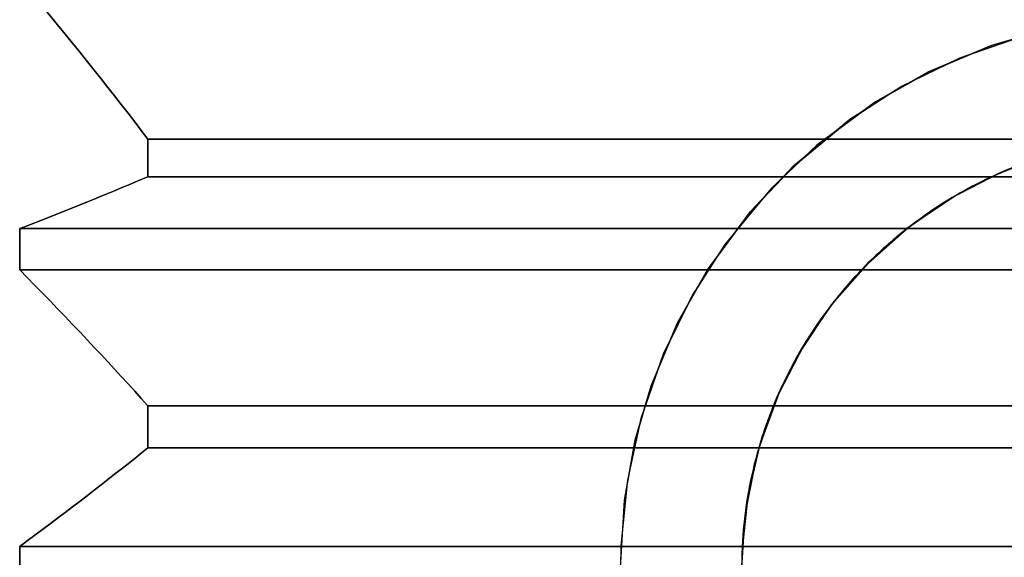
# Model space of a CAD drawing. Extents: x 160 to 408, y -31 to 430.
# Drawn here: x 177 to 181, y 300 to 302 of the extents above; entities that cross this region are included whole.
import ezdxf

# ---------------------------------------------------------------- set-up
doc = ezdxf.new("R2010")
doc.units = 0
doc.header["$MEASUREMENT"] = 0
doc.layers.add('CK_LEVEL_1', color=7, linetype='CONTINUOUS')

msp = doc.modelspace()

# ---------------------------------------------------------------- linework, layer by layer
at = {"layer": 'CK_LEVEL_1', "color": 1, "linetype": 'CONTINUOUS'}
for points in [[(176.9098, 301.7493, 353.5605), (176.938, 301.7156, 353.5495), (176.9661, 301.6817, 353.5385), (176.9942, 301.6479, 353.5275), (177.0222, 301.6139, 353.5165), (177.0501, 301.5799, 353.5054), (177.0779, 301.5458, 353.4944), (177.1056, 301.5117, 353.4833), (177.1333, 301.4775, 353.4722), (177.1608, 301.4432, 353.461), (177.1861, 301.4117, 353.4508), (177.2112, 301.38, 353.4405), (177.2363, 301.3483, 353.4302), (177.2613, 301.3166, 353.4199), (177.2862, 301.2848, 353.4095), (177.311, 301.2529, 353.3992), (177.3357, 301.2209, 353.3888), (177.3603, 301.1889, 353.3784), (177.3848, 301.1568, 353.3679)], [(177.3848, 301.1568, 347.471), (177.3603, 301.1889, 347.4605), (177.3357, 301.2209, 347.4501), (177.311, 301.2529, 347.4397), (177.2862, 301.2848, 347.4294), (177.2613, 301.3166, 347.419), (177.2363, 301.3483, 347.4087), (177.2112, 301.38, 347.3984), (177.1861, 301.4117, 347.3881), (177.1608, 301.4432, 347.3779), (177.1333, 301.4775, 347.3668), (177.1056, 301.5117, 347.3556), (177.0779, 301.5458, 347.3446), (177.0501, 301.5799, 347.3335), (177.0222, 301.6139, 347.3224), (176.9942, 301.6479, 347.3114), (176.9661, 301.6817, 347.3004), (176.938, 301.7156, 347.2894), (176.9098, 301.7493, 347.2784)], [(176.9098, 301.7493, 347.2784), (176.938, 301.7156, 347.2894), (176.9661, 301.6817, 347.3004), (176.9942, 301.6479, 347.3114), (177.0222, 301.6139, 347.3224), (177.0501, 301.5799, 347.3335), (177.0779, 301.5458, 347.3446), (177.1056, 301.5117, 347.3556), (177.1333, 301.4775, 347.3668), (177.1608, 301.4432, 347.3779), (177.1861, 301.4117, 347.3881), (177.2112, 301.38, 347.3984), (177.2363, 301.3483, 347.4087), (177.2613, 301.3166, 347.419), (177.2862, 301.2848, 347.4294), (177.311, 301.2529, 347.4397), (177.3357, 301.2209, 347.4501), (177.3603, 301.1889, 347.4605), (177.3848, 301.1568, 347.471)], [(177.3848, 301.1568, 353.3679), (177.3603, 301.1889, 353.3784), (177.3357, 301.2209, 353.3888), (177.311, 301.2529, 353.3992), (177.2862, 301.2848, 353.4095), (177.2613, 301.3166, 353.4199), (177.2363, 301.3483, 353.4302), (177.2112, 301.38, 353.4405), (177.1861, 301.4117, 353.4508), (177.1608, 301.4432, 353.461), (177.1333, 301.4775, 353.4722), (177.1056, 301.5117, 353.4833), (177.0779, 301.5458, 353.4944), (177.0501, 301.5799, 353.5054), (177.0222, 301.6139, 353.5165), (176.9942, 301.6479, 353.5275), (176.9661, 301.6817, 353.5385), (176.938, 301.7156, 353.5495), (176.9098, 301.7493, 353.5605)], [(180.7089, 301.5612, 334.0401), (180.5095, 301.5031, 334.0329), (180.2761, 301.4052, 334.0216), (180.0795, 301.2941, 334.0097), (179.8625, 301.1342, 333.9939), (179.6932, 300.974, 333.9798), (179.5215, 300.7663, 333.9636), (179.4013, 300.5793, 333.9512), (179.2931, 300.3591, 333.9391), (179.2104, 300.1208, 333.9292), (179.1605, 299.8929, 333.9229), (179.1364, 299.6494, 333.9197), (179.1348, 299.5665, 333.9195)], [(180.7094, 301.5611, 340.9195), (180.5101, 301.5029, 340.9195), (180.2768, 301.405, 340.9195), (180.0802, 301.2937, 340.9195), (179.8632, 301.1337, 340.9195), (179.6938, 300.9734, 340.9195), (179.5219, 300.7657, 340.9195), (179.4016, 300.5786, 340.9195), (179.2933, 300.3584, 340.9195), (179.2105, 300.1203, 340.9195), (179.1606, 299.8925, 340.9195), (179.1364, 299.6493, 340.9195), (179.1348, 299.5665, 340.9195)], [(179.1348, 299.5665, 333.9195), (179.15, 299.8179, 333.9215), (179.1901, 300.0424, 333.9267), (179.2482, 300.2418, 333.9338), (179.3461, 300.4752, 333.9452), (179.4572, 300.6718, 333.9571), (179.6171, 300.8888, 333.9728), (179.7773, 301.0581, 333.987), (179.985, 301.2298, 334.0031), (180.172, 301.35, 334.0156), (180.3922, 301.4582, 334.0276), (180.6305, 301.5409, 334.0375)], [(179.1348, 299.5665, 340.9195), (179.15, 299.8176, 340.9195), (179.1902, 300.0419, 340.9195), (179.2484, 300.2412, 340.9195), (179.3463, 300.4745, 340.9195), (179.4576, 300.6711, 340.9195), (179.6176, 300.8881, 340.9195), (179.7779, 301.0575, 340.9195), (179.9856, 301.2294, 340.9195), (180.1727, 301.3497, 340.9195), (180.3929, 301.458, 340.9195), (180.631, 301.5408, 340.9195)], [(177.3848, 301.1568, 347.471), (177.3848, 301.1491, 347.4668), (177.3848, 301.1414, 347.4627), (177.3848, 301.1337, 347.4586), (177.3848, 301.126, 347.4546), (177.3848, 301.1183, 347.4505), (177.3848, 301.1105, 347.4465), (177.3848, 301.1028, 347.4425), (177.3848, 301.095, 347.4385), (177.3848, 301.0873, 347.4345), (177.3848, 301.0795, 347.4306), (177.3848, 301.0717, 347.4267), (177.3848, 301.064, 347.4228), (177.3848, 301.0562, 347.4189), (177.3848, 301.0484, 347.415), (177.3848, 301.0406, 347.4112), (177.3848, 301.0328, 347.4074), (177.3848, 301.025, 347.4036), (177.3848, 301.0172, 347.3998)], [(189.8848, 301.1568, 347.471), (189.1903, 301.1568, 347.471), (188.4959, 301.1568, 347.471), (187.8015, 301.1568, 347.471), (187.107, 301.1568, 347.471), (186.4126, 301.1568, 347.471), (185.7181, 301.1568, 347.471), (185.0237, 301.1568, 347.471), (184.3292, 301.1568, 347.471), (183.6348, 301.1568, 347.471), (182.9403, 301.1568, 347.471), (182.2459, 301.1568, 347.471), (181.5515, 301.1568, 347.471), (180.857, 301.1568, 347.471), (180.1626, 301.1568, 347.471), (179.4681, 301.1568, 347.471), (178.7737, 301.1568, 347.471), (178.0792, 301.1568, 347.471), (177.3848, 301.1568, 347.471)], [(177.3848, 301.1568, 353.3679), (178.0792, 301.1568, 353.3679), (178.7737, 301.1568, 353.3679), (179.4681, 301.1568, 353.3679), (180.1626, 301.1568, 353.3679), (180.857, 301.1568, 353.3679), (181.5515, 301.1568, 353.3679), (182.2459, 301.1568, 353.3679), (182.9403, 301.1568, 353.3679), (183.6348, 301.1568, 353.3679), (184.3292, 301.1568, 353.3679), (185.0237, 301.1568, 353.3679), (185.7181, 301.1568, 353.3679), (186.4126, 301.1568, 353.3679), (187.107, 301.1568, 353.3679), (187.8015, 301.1568, 353.3679), (188.4959, 301.1568, 353.3679), (189.1903, 301.1568, 353.3679), (189.8848, 301.1568, 353.3679)], [(177.3848, 301.0172, 353.4391), (177.3848, 301.025, 353.4353), (177.3848, 301.0328, 353.4315), (177.3848, 301.0406, 353.4277), (177.3848, 301.0484, 353.4239), (177.3848, 301.0562, 353.42), (177.3848, 301.064, 353.4161), (177.3848, 301.0717, 353.4122), (177.3848, 301.0795, 353.4083), (177.3848, 301.0873, 353.4044), (177.3848, 301.095, 353.4004), (177.3848, 301.1028, 353.3964), (177.3848, 301.1105, 353.3924), (177.3848, 301.1183, 353.3884), (177.3848, 301.126, 353.3843), (177.3848, 301.1337, 353.3803), (177.3848, 301.1414, 353.3762), (177.3848, 301.1491, 353.3721), (177.3848, 301.1568, 353.3679)], [(177.3848, 301.1568, 353.3679), (177.3848, 301.1491, 353.3721), (177.3848, 301.1414, 353.3762), (177.3848, 301.1337, 353.3803), (177.3848, 301.126, 353.3843), (177.3848, 301.1183, 353.3884), (177.3848, 301.1105, 353.3924), (177.3848, 301.1028, 353.3964), (177.3848, 301.095, 353.4004), (177.3848, 301.0873, 353.4044), (177.3848, 301.0795, 353.4083), (177.3848, 301.0717, 353.4122), (177.3848, 301.064, 353.4161), (177.3848, 301.0562, 353.42), (177.3848, 301.0484, 353.4239), (177.3848, 301.0406, 353.4277), (177.3848, 301.0328, 353.4315), (177.3848, 301.025, 353.4353), (177.3848, 301.0172, 353.4391)], [(177.3848, 301.0172, 347.3998), (177.3848, 301.025, 347.4036), (177.3848, 301.0328, 347.4074), (177.3848, 301.0406, 347.4112), (177.3848, 301.0484, 347.415), (177.3848, 301.0562, 347.4189), (177.3848, 301.064, 347.4228), (177.3848, 301.0717, 347.4267), (177.3848, 301.0795, 347.4306), (177.3848, 301.0873, 347.4345), (177.3848, 301.095, 347.4385), (177.3848, 301.1028, 347.4425), (177.3848, 301.1105, 347.4465), (177.3848, 301.1183, 347.4505), (177.3848, 301.126, 347.4546), (177.3848, 301.1337, 347.4586), (177.3848, 301.1414, 347.4627), (177.3848, 301.1491, 347.4668), (177.3848, 301.1568, 347.471)], [(177.3848, 301.1568, 347.471), (178.0792, 301.1568, 347.471), (178.7737, 301.1568, 347.471), (179.4681, 301.1568, 347.471), (180.1626, 301.1568, 347.471), (180.857, 301.1568, 347.471), (181.5515, 301.1568, 347.471), (182.2459, 301.1568, 347.471), (182.9403, 301.1568, 347.471), (183.6348, 301.1568, 347.471), (184.3292, 301.1568, 347.471), (185.0237, 301.1568, 347.471), (185.7181, 301.1568, 347.471), (186.4126, 301.1568, 347.471), (187.107, 301.1568, 347.471), (187.8015, 301.1568, 347.471), (188.4959, 301.1568, 347.471), (189.1903, 301.1568, 347.471), (189.8848, 301.1568, 347.471)], [(189.8848, 301.1568, 353.3679), (189.1903, 301.1568, 353.3679), (188.4959, 301.1568, 353.3679), (187.8015, 301.1568, 353.3679), (187.107, 301.1568, 353.3679), (186.4126, 301.1568, 353.3679), (185.7181, 301.1568, 353.3679), (185.0237, 301.1568, 353.3679), (184.3292, 301.1568, 353.3679), (183.6348, 301.1568, 353.3679), (182.9403, 301.1568, 353.3679), (182.2459, 301.1568, 353.3679), (181.5515, 301.1568, 353.3679), (180.857, 301.1568, 353.3679), (180.1626, 301.1568, 353.3679), (179.4681, 301.1568, 353.3679), (178.7737, 301.1568, 353.3679), (178.0792, 301.1568, 353.3679), (177.3848, 301.1568, 353.3679)], [(179.5848, 299.5665, 340.9195), (179.5967, 299.7625, 340.9195), (179.6426, 299.9943, 340.9195), (179.7115, 300.1916, 340.9195), (179.7941, 300.3583, 340.9195), (179.9171, 300.5428, 340.9195), (180.0429, 300.6873, 340.9195), (180.2084, 300.8341, 340.9195), (180.3589, 300.9372, 340.9195), (180.5373, 301.0301, 340.9195), (180.7312, 301.1013, 340.9195)], [(180.5597, 301.0398, 340.9195), (180.393, 300.9572, 340.9195), (180.2085, 300.8342, 340.9195), (180.064, 300.7084, 340.9195), (179.9172, 300.5429, 340.9195), (179.8141, 300.3924, 340.9195), (179.7212, 300.214, 340.9195), (179.65, 300.0201, 340.9195), (179.607, 299.8338, 340.9195), (179.5862, 299.6345, 340.9195), (179.5848, 299.5665, 340.9195)], [(180.5098, 301.0172, 347.3998), (180.515, 301.0194, 347.4009), (180.5202, 301.0216, 347.402), (180.5255, 301.0239, 347.4031), (180.5307, 301.0261, 347.4041), (180.5359, 301.0283, 347.4052), (180.5411, 301.0306, 347.4063), (180.5464, 301.0328, 347.4074), (180.5516, 301.035, 347.4085), (180.5568, 301.0373, 347.4096), (180.562, 301.0395, 347.4107), (180.5673, 301.0417, 347.4118), (180.5725, 301.0439, 347.4128), (180.5777, 301.0462, 347.4139), (180.5829, 301.0484, 347.415), (180.5882, 301.0506, 347.4161), (180.5934, 301.0529, 347.4172), (180.5986, 301.0551, 347.4183), (180.6038, 301.0573, 347.4195)], [(180.6038, 301.0573, 347.4195), (180.5986, 301.0553, 347.4184), (180.5933, 301.0532, 347.4173), (180.588, 301.0511, 347.4162), (180.5828, 301.0489, 347.4151), (180.5775, 301.0468, 347.414), (180.5723, 301.0446, 347.4129), (180.5671, 301.0425, 347.4118), (180.5618, 301.0403, 347.4107), (180.5566, 301.038, 347.4096), (180.5514, 301.0358, 347.4085), (180.5462, 301.0335, 347.4075), (180.5409, 301.0313, 347.4064), (180.5357, 301.0289, 347.4053), (180.5305, 301.0266, 347.4042), (180.5253, 301.0243, 347.4031), (180.5201, 301.0219, 347.402), (180.515, 301.0196, 347.4009), (180.5098, 301.0172, 347.3998)], [(177.3848, 301.0172, 353.4391), (177.3603, 301.0067, 353.4712), (177.3357, 300.9963, 353.5032), (177.311, 300.9859, 353.5352), (177.2862, 300.9756, 353.5671), (177.2613, 300.9652, 353.5989), (177.2363, 300.9549, 353.6306), (177.2112, 300.9446, 353.6623), (177.1861, 300.9343, 353.694), (177.1608, 300.9241, 353.7256), (177.1333, 300.9129, 353.7598), (177.1056, 300.9018, 353.794), (177.0779, 300.8907, 353.8281), (177.0501, 300.8797, 353.8622), (177.0222, 300.8686, 353.8962), (176.9942, 300.8576, 353.9302), (176.9661, 300.8466, 353.964), (176.938, 300.8356, 353.9979), (176.9098, 300.8246, 354.0316)], [(176.9098, 300.8246, 346.8073), (176.938, 300.8356, 346.841), (176.9661, 300.8466, 346.8749), (176.9942, 300.8576, 346.9088), (177.0222, 300.8686, 346.9427), (177.0501, 300.8797, 346.9767), (177.0779, 300.8907, 347.0108), (177.1056, 300.9018, 347.0449), (177.1333, 300.9129, 347.0791), (177.1608, 300.9241, 347.1134), (177.1861, 300.9343, 347.1449), (177.2112, 300.9446, 347.1766), (177.2363, 300.9549, 347.2083), (177.2613, 300.9652, 347.24), (177.2862, 300.9756, 347.2718), (177.311, 300.9859, 347.3037), (177.3357, 300.9963, 347.3357), (177.3603, 301.0067, 347.3677), (177.3848, 301.0172, 347.3998)], [(176.9098, 300.8246, 354.0316), (176.938, 300.8356, 353.9979), (176.9661, 300.8466, 353.964), (176.9942, 300.8576, 353.9302), (177.0222, 300.8686, 353.8962), (177.0501, 300.8797, 353.8622), (177.0779, 300.8907, 353.8281), (177.1056, 300.9018, 353.794), (177.1333, 300.9129, 353.7598), (177.1608, 300.9241, 353.7256), (177.1861, 300.9343, 353.694), (177.2112, 300.9446, 353.6623), (177.2363, 300.9549, 353.6306), (177.2613, 300.9652, 353.5989), (177.2862, 300.9756, 353.5671), (177.311, 300.9859, 353.5352), (177.3357, 300.9963, 353.5032), (177.3603, 301.0067, 353.4712), (177.3848, 301.0172, 353.4391)], [(177.3848, 301.0172, 347.3998), (177.3603, 301.0067, 347.3677), (177.3357, 300.9963, 347.3357), (177.311, 300.9859, 347.3037), (177.2862, 300.9756, 347.2718), (177.2613, 300.9652, 347.24), (177.2363, 300.9549, 347.2083), (177.2112, 300.9446, 347.1766), (177.1861, 300.9343, 347.1449), (177.1608, 300.9241, 347.1134), (177.1333, 300.9129, 347.0791), (177.1056, 300.9018, 347.0449), (177.0779, 300.8907, 347.0108), (177.0501, 300.8797, 346.9767), (177.0222, 300.8686, 346.9427), (176.9942, 300.8576, 346.9088), (176.9661, 300.8466, 346.8749), (176.938, 300.8356, 346.841), (176.9098, 300.8246, 346.8073)], [(177.3848, 301.0172, 347.3998), (177.5584, 301.0172, 347.3998), (177.732, 301.0172, 347.3998), (177.9056, 301.0172, 347.3998), (178.0792, 301.0172, 347.3998), (178.2528, 301.0172, 347.3998), (178.4265, 301.0172, 347.3998), (178.6001, 301.0172, 347.3998), (178.7737, 301.0172, 347.3998), (178.9473, 301.0172, 347.3998), (179.1209, 301.0172, 347.3998), (179.2945, 301.0172, 347.3998), (179.4681, 301.0172, 347.3998), (179.6417, 301.0172, 347.3998), (179.8153, 301.0172, 347.3998), (179.9889, 301.0172, 347.3998), (180.1626, 301.0172, 347.3998), (180.3362, 301.0172, 347.3998), (180.5098, 301.0172, 347.3998)], [(189.8848, 301.0172, 353.4391), (189.1903, 301.0172, 353.4391), (188.4959, 301.0172, 353.4391), (187.8015, 301.0172, 353.4391), (187.107, 301.0172, 353.4391), (186.4126, 301.0172, 353.4391), (185.7181, 301.0172, 353.4391), (185.0237, 301.0172, 353.4391), (184.3292, 301.0172, 353.4391), (183.6348, 301.0172, 353.4391), (182.9403, 301.0172, 353.4391), (182.2459, 301.0172, 353.4391), (181.5515, 301.0172, 353.4391), (180.857, 301.0172, 353.4391), (180.1626, 301.0172, 353.4391), (179.4681, 301.0172, 353.4391), (178.7737, 301.0172, 353.4391), (178.0792, 301.0172, 353.4391), (177.3848, 301.0172, 353.4391)], [(177.3848, 301.0172, 353.4391), (178.0792, 301.0172, 353.4391), (178.7737, 301.0172, 353.4391), (179.4681, 301.0172, 353.4391), (180.1626, 301.0172, 353.4391), (180.857, 301.0172, 353.4391), (181.5515, 301.0172, 353.4391), (182.2459, 301.0172, 353.4391), (182.9403, 301.0172, 353.4391), (183.6348, 301.0172, 353.4391), (184.3292, 301.0172, 353.4391), (185.0237, 301.0172, 353.4391), (185.7181, 301.0172, 353.4391), (186.4126, 301.0172, 353.4391), (187.107, 301.0172, 353.4391), (187.8015, 301.0172, 353.4391), (188.4959, 301.0172, 353.4391), (189.1903, 301.0172, 353.4391), (189.8848, 301.0172, 353.4391)], [(180.5098, 301.0172, 347.3998), (180.3362, 301.0172, 347.3998), (180.1626, 301.0172, 347.3998), (179.9889, 301.0172, 347.3998), (179.8153, 301.0172, 347.3998), (179.6417, 301.0172, 347.3998), (179.4681, 301.0172, 347.3998), (179.2945, 301.0172, 347.3998), (179.1209, 301.0172, 347.3998), (178.9473, 301.0172, 347.3998), (178.7737, 301.0172, 347.3998), (178.6001, 301.0172, 347.3998), (178.4265, 301.0172, 347.3998), (178.2528, 301.0172, 347.3998), (178.0792, 301.0172, 347.3998), (177.9056, 301.0172, 347.3998), (177.732, 301.0172, 347.3998), (177.5584, 301.0172, 347.3998), (177.3848, 301.0172, 347.3998)], [(180.1963, 300.8246, 346.8073), (180.2116, 300.8365, 346.8439), (180.2273, 300.8484, 346.8804), (180.2433, 300.8602, 346.9167), (180.2597, 300.872, 346.953), (180.2764, 300.8837, 346.989), (180.2936, 300.8953, 347.0249), (180.3111, 300.9069, 347.0606), (180.3291, 300.9185, 347.0961), (180.3475, 300.9299, 347.1314), (180.3639, 300.9399, 347.1621), (180.3807, 300.9498, 347.1926), (180.3979, 300.9597, 347.2229), (180.4155, 300.9694, 347.253), (180.4334, 300.9791, 347.2829), (180.4518, 300.9888, 347.3125), (180.4707, 300.9983, 347.3419), (180.49, 301.0078, 347.371), (180.5098, 301.0172, 347.3998)], [(180.5098, 301.0172, 347.3998), (180.49, 301.0078, 347.371), (180.4707, 300.9983, 347.3419), (180.4518, 300.9888, 347.3125), (180.4334, 300.9791, 347.2829), (180.4155, 300.9694, 347.253), (180.3979, 300.9597, 347.2229), (180.3807, 300.9498, 347.1926), (180.3639, 300.9399, 347.1621), (180.3475, 300.9299, 347.1314), (180.3291, 300.9185, 347.0961), (180.3111, 300.9069, 347.0606), (180.2936, 300.8953, 347.0249), (180.2764, 300.8837, 346.989), (180.2597, 300.872, 346.953), (180.2433, 300.8602, 346.9167), (180.2273, 300.8484, 346.8804), (180.2116, 300.8365, 346.8439), (180.1963, 300.8246, 346.8073)], [(176.9098, 300.8246, 354.0316), (176.9098, 300.8162, 354.0346), (176.9098, 300.8077, 354.0375), (176.9098, 300.7992, 354.0404), (176.9098, 300.7908, 354.0432), (176.9098, 300.7823, 354.0461), (176.9098, 300.7738, 354.0489), (176.9098, 300.7653, 354.0517), (176.9098, 300.7568, 354.0545), (176.9098, 300.7483, 354.0573), (176.9098, 300.7398, 354.06), (176.9098, 300.7314, 354.0628), (176.9098, 300.7229, 354.0655), (176.9098, 300.7144, 354.0682), (176.9098, 300.7059, 354.0708), (176.9098, 300.6974, 354.0735), (176.9098, 300.6889, 354.0761), (176.9098, 300.6804, 354.0787), (176.9098, 300.6719, 354.0813)], [(176.9098, 300.6719, 346.7576), (176.9098, 300.6804, 346.7602), (176.9098, 300.6889, 346.7628), (176.9098, 300.6974, 346.7655), (176.9098, 300.7059, 346.7681), (176.9098, 300.7144, 346.7708), (176.9098, 300.7229, 346.7734), (176.9098, 300.7314, 346.7761), (176.9098, 300.7398, 346.7789), (176.9098, 300.7483, 346.7816), (176.9098, 300.7568, 346.7844), (176.9098, 300.7653, 346.7872), (176.9098, 300.7738, 346.79), (176.9098, 300.7823, 346.7928), (176.9098, 300.7908, 346.7957), (176.9098, 300.7992, 346.7985), (176.9098, 300.8077, 346.8014), (176.9098, 300.8162, 346.8044), (176.9098, 300.8246, 346.8073)], [(176.9098, 300.8246, 354.0316), (177.6306, 300.8246, 354.0316), (178.3515, 300.8246, 354.0316), (179.0723, 300.8246, 354.0316), (179.7931, 300.8246, 354.0316), (180.514, 300.8246, 354.0316), (181.2348, 300.8246, 354.0316), (181.9556, 300.8246, 354.0316), (182.6765, 300.8246, 354.0316), (183.3973, 300.8246, 354.0316), (184.1181, 300.8246, 354.0316), (184.839, 300.8246, 354.0316), (185.5598, 300.8246, 354.0316), (186.2806, 300.8246, 354.0316), (187.0015, 300.8246, 354.0316), (187.7223, 300.8246, 354.0316), (188.4431, 300.8246, 354.0316), (189.164, 300.8246, 354.0316), (189.8848, 300.8246, 354.0316)], [(176.9098, 300.6719, 354.0813), (176.9098, 300.6804, 354.0787), (176.9098, 300.6889, 354.0761), (176.9098, 300.6974, 354.0735), (176.9098, 300.7059, 354.0708), (176.9098, 300.7144, 354.0682), (176.9098, 300.7229, 354.0655), (176.9098, 300.7314, 354.0628), (176.9098, 300.7398, 354.06), (176.9098, 300.7483, 354.0573), (176.9098, 300.7568, 354.0545), (176.9098, 300.7653, 354.0517), (176.9098, 300.7738, 354.0489), (176.9098, 300.7823, 354.0461), (176.9098, 300.7908, 354.0432), (176.9098, 300.7992, 354.0404), (176.9098, 300.8077, 354.0375), (176.9098, 300.8162, 354.0346), (176.9098, 300.8246, 354.0316)], [(189.8848, 300.8246, 354.0316), (189.164, 300.8246, 354.0316), (188.4431, 300.8246, 354.0316), (187.7223, 300.8246, 354.0316), (187.0015, 300.8246, 354.0316), (186.2806, 300.8246, 354.0316), (185.5598, 300.8246, 354.0316), (184.839, 300.8246, 354.0316), (184.1181, 300.8246, 354.0316), (183.3973, 300.8246, 354.0316), (182.6765, 300.8246, 354.0316), (181.9556, 300.8246, 354.0316), (181.2348, 300.8246, 354.0316), (180.514, 300.8246, 354.0316), (179.7931, 300.8246, 354.0316), (179.0723, 300.8246, 354.0316), (178.3515, 300.8246, 354.0316), (177.6306, 300.8246, 354.0316), (176.9098, 300.8246, 354.0316)], [(176.9098, 300.8246, 346.8073), (176.9098, 300.8162, 346.8044), (176.9098, 300.8077, 346.8014), (176.9098, 300.7992, 346.7985), (176.9098, 300.7908, 346.7957), (176.9098, 300.7823, 346.7928), (176.9098, 300.7738, 346.79), (176.9098, 300.7653, 346.7872), (176.9098, 300.7568, 346.7844), (176.9098, 300.7483, 346.7816), (176.9098, 300.7398, 346.7789), (176.9098, 300.7314, 346.7761), (176.9098, 300.7229, 346.7734), (176.9098, 300.7144, 346.7708), (176.9098, 300.7059, 346.7681), (176.9098, 300.6974, 346.7655), (176.9098, 300.6889, 346.7628), (176.9098, 300.6804, 346.7602), (176.9098, 300.6719, 346.7576)], [(180.1963, 300.8246, 346.8073), (180.0137, 300.8246, 346.8073), (179.8311, 300.8246, 346.8073), (179.6485, 300.8246, 346.8073), (179.4659, 300.8246, 346.8073), (179.2834, 300.8246, 346.8073), (179.1008, 300.8246, 346.8073), (178.9182, 300.8246, 346.8073), (178.7356, 300.8246, 346.8073), (178.553, 300.8246, 346.8073), (178.3705, 300.8246, 346.8073), (178.1879, 300.8246, 346.8073), (178.0053, 300.8246, 346.8073), (177.8227, 300.8246, 346.8073), (177.6401, 300.8246, 346.8073), (177.4575, 300.8246, 346.8073), (177.275, 300.8246, 346.8073), (177.0924, 300.8246, 346.8073), (176.9098, 300.8246, 346.8073)], [(176.9098, 300.8246, 346.8073), (177.0924, 300.8246, 346.8073), (177.275, 300.8246, 346.8073), (177.4575, 300.8246, 346.8073), (177.6401, 300.8246, 346.8073), (177.8227, 300.8246, 346.8073), (178.0053, 300.8246, 346.8073), (178.1879, 300.8246, 346.8073), (178.3705, 300.8246, 346.8073), (178.553, 300.8246, 346.8073), (178.7356, 300.8246, 346.8073), (178.9182, 300.8246, 346.8073), (179.1008, 300.8246, 346.8073), (179.2834, 300.8246, 346.8073), (179.4659, 300.8246, 346.8073), (179.6485, 300.8246, 346.8073), (179.8311, 300.8246, 346.8073), (180.0137, 300.8246, 346.8073), (180.1963, 300.8246, 346.8073)], [(180.028, 300.6719, 346.7576), (180.0367, 300.6809, 346.7604), (180.0454, 300.6898, 346.7631), (180.0542, 300.6987, 346.7659), (180.0631, 300.7075, 346.7686), (180.0721, 300.7162, 346.7713), (180.0811, 300.7249, 346.7741), (180.0902, 300.7335, 346.7768), (180.0994, 300.742, 346.7796), (180.1086, 300.7505, 346.7823), (180.1181, 300.759, 346.7851), (180.1276, 300.7675, 346.7879), (180.1372, 300.7759, 346.7907), (180.1469, 300.7842, 346.7935), (180.1566, 300.7924, 346.7962), (180.1665, 300.8006, 346.799), (180.1763, 300.8087, 346.8018), (180.1863, 300.8167, 346.8045), (180.1963, 300.8246, 346.8073)], [(180.1963, 300.8246, 346.8073), (180.1863, 300.8167, 346.8045), (180.1763, 300.8087, 346.8018), (180.1665, 300.8006, 346.799), (180.1566, 300.7924, 346.7962), (180.1469, 300.7842, 346.7935), (180.1372, 300.7759, 346.7907), (180.1276, 300.7675, 346.7879), (180.1181, 300.759, 346.7851), (180.1086, 300.7505, 346.7823), (180.0994, 300.742, 346.7796), (180.0902, 300.7335, 346.7768), (180.0811, 300.7249, 346.7741), (180.0721, 300.7162, 346.7713), (180.0631, 300.7075, 346.7686), (180.0542, 300.6987, 346.7659), (180.0454, 300.6898, 346.7631), (180.0367, 300.6809, 346.7604), (180.028, 300.6719, 346.7576)], [(176.9098, 300.6719, 354.0813), (176.938, 300.6431, 354.0604), (176.9661, 300.6144, 354.0395), (176.9942, 300.5855, 354.0186), (177.0222, 300.5567, 353.9976), (177.0501, 300.5277, 353.9766), (177.0779, 300.4988, 353.9555), (177.1056, 300.4697, 353.9344), (177.1333, 300.4406, 353.9133), (177.1608, 300.4115, 353.8921), (177.1861, 300.3846, 353.8726), (177.2112, 300.3577, 353.853), (177.2363, 300.3308, 353.8334), (177.2613, 300.3037, 353.8138), (177.2862, 300.2767, 353.7941), (177.311, 300.2495, 353.7744), (177.3357, 300.2224, 353.7547), (177.3603, 300.1951, 353.7349), (177.3848, 300.1678, 353.715)], [(177.3848, 300.1678, 347.1239), (177.3603, 300.1951, 347.104), (177.3357, 300.2224, 347.0842), (177.311, 300.2495, 347.0645), (177.2862, 300.2767, 347.0448), (177.2613, 300.3037, 347.0251), (177.2363, 300.3308, 347.0055), (177.2112, 300.3577, 346.9859), (177.1861, 300.3846, 346.9663), (177.1608, 300.4115, 346.9468), (177.1333, 300.4406, 346.9256), (177.1056, 300.4697, 346.9045), (177.0779, 300.4988, 346.8834), (177.0501, 300.5277, 346.8623), (177.0222, 300.5567, 346.8413), (176.9942, 300.5855, 346.8204), (176.9661, 300.6144, 346.7994), (176.938, 300.6431, 346.7785), (176.9098, 300.6719, 346.7576)], [(176.9098, 300.6719, 354.0813), (177.6306, 300.6719, 354.0813), (178.3515, 300.6719, 354.0813), (179.0723, 300.6719, 354.0813), (179.7931, 300.6719, 354.0813), (180.514, 300.6719, 354.0813), (181.2348, 300.6719, 354.0813), (181.9556, 300.6719, 354.0813), (182.6765, 300.6719, 354.0813), (183.3973, 300.6719, 354.0813), (184.1181, 300.6719, 354.0813), (184.839, 300.6719, 354.0813), (185.5598, 300.6719, 354.0813), (186.2806, 300.6719, 354.0813), (187.0015, 300.6719, 354.0813), (187.7223, 300.6719, 354.0813), (188.4431, 300.6719, 354.0813), (189.164, 300.6719, 354.0813), (189.8848, 300.6719, 354.0813)], [(177.3848, 300.1678, 353.715), (177.3603, 300.1951, 353.7349), (177.3357, 300.2224, 353.7547), (177.311, 300.2495, 353.7744), (177.2862, 300.2767, 353.7941), (177.2613, 300.3037, 353.8138), (177.2363, 300.3308, 353.8334), (177.2112, 300.3577, 353.853), (177.1861, 300.3846, 353.8726), (177.1608, 300.4115, 353.8921), (177.1333, 300.4406, 353.9133), (177.1056, 300.4697, 353.9344), (177.0779, 300.4988, 353.9555), (177.0501, 300.5277, 353.9766), (177.0222, 300.5567, 353.9976), (176.9942, 300.5855, 354.0186), (176.9661, 300.6144, 354.0395), (176.938, 300.6431, 354.0604), (176.9098, 300.6719, 354.0813)], [(189.8848, 300.6719, 354.0813), (189.164, 300.6719, 354.0813), (188.4431, 300.6719, 354.0813), (187.7223, 300.6719, 354.0813), (187.0015, 300.6719, 354.0813), (186.2806, 300.6719, 354.0813), (185.5598, 300.6719, 354.0813), (184.839, 300.6719, 354.0813), (184.1181, 300.6719, 354.0813), (183.3973, 300.6719, 354.0813), (182.6765, 300.6719, 354.0813), (181.9556, 300.6719, 354.0813), (181.2348, 300.6719, 354.0813), (180.514, 300.6719, 354.0813), (179.7931, 300.6719, 354.0813), (179.0723, 300.6719, 354.0813), (178.3515, 300.6719, 354.0813), (177.6306, 300.6719, 354.0813), (176.9098, 300.6719, 354.0813)], [(176.9098, 300.6719, 346.7576), (177.083, 300.6719, 346.7576), (177.2563, 300.6719, 346.7576), (177.4295, 300.6719, 346.7576), (177.6027, 300.6719, 346.7576), (177.776, 300.6719, 346.7576), (177.9492, 300.6719, 346.7576), (178.1224, 300.6719, 346.7576), (178.2956, 300.6719, 346.7576), (178.4689, 300.6719, 346.7576), (178.6421, 300.6719, 346.7576), (178.8153, 300.6719, 346.7576), (178.9886, 300.6719, 346.7576), (179.1618, 300.6719, 346.7576), (179.335, 300.6719, 346.7576), (179.5083, 300.6719, 346.7576), (179.6815, 300.6719, 346.7576), (179.8547, 300.6719, 346.7576), (180.028, 300.6719, 346.7576)], [(176.9098, 300.6719, 346.7576), (176.938, 300.6431, 346.7785), (176.9661, 300.6144, 346.7994), (176.9942, 300.5855, 346.8204), (177.0222, 300.5567, 346.8413), (177.0501, 300.5277, 346.8623), (177.0779, 300.4988, 346.8834), (177.1056, 300.4697, 346.9045), (177.1333, 300.4406, 346.9256), (177.1608, 300.4115, 346.9468), (177.1861, 300.3846, 346.9663), (177.2112, 300.3577, 346.9859), (177.2363, 300.3308, 347.0055), (177.2613, 300.3037, 347.0251), (177.2862, 300.2767, 347.0448), (177.311, 300.2495, 347.0645), (177.3357, 300.2224, 347.0842), (177.3603, 300.1951, 347.104), (177.3848, 300.1678, 347.1239)], [(180.028, 300.6719, 346.7576), (179.8547, 300.6719, 346.7576), (179.6815, 300.6719, 346.7576), (179.5083, 300.6719, 346.7576), (179.335, 300.6719, 346.7576), (179.1618, 300.6719, 346.7576), (178.9886, 300.6719, 346.7576), (178.8153, 300.6719, 346.7576), (178.6421, 300.6719, 346.7576), (178.4689, 300.6719, 346.7576), (178.2956, 300.6719, 346.7576), (178.1224, 300.6719, 346.7576), (177.9492, 300.6719, 346.7576), (177.776, 300.6719, 346.7576), (177.6027, 300.6719, 346.7576), (177.4295, 300.6719, 346.7576), (177.2563, 300.6719, 346.7576), (177.083, 300.6719, 346.7576), (176.9098, 300.6719, 346.7576)], [(179.7021, 300.1678, 347.1239), (179.7148, 300.1984, 347.1016), (179.7283, 300.2288, 347.0796), (179.7424, 300.259, 347.0576), (179.7572, 300.289, 347.0358), (179.7726, 300.3187, 347.0142), (179.7887, 300.3482, 346.9928), (179.8055, 300.3775, 346.9715), (179.823, 300.4065, 346.9504), (179.8412, 300.4353, 346.9296), (179.8594, 300.4628, 346.9095), (179.8783, 300.4901, 346.8897), (179.8977, 300.517, 346.8701), (179.9178, 300.5437, 346.8508), (179.9386, 300.57, 346.8316), (179.96, 300.596, 346.8128), (179.982, 300.6217, 346.7941), (180.0047, 300.6469, 346.7757), (180.028, 300.6719, 346.7576)], [(180.028, 300.6719, 346.7576), (180.0047, 300.6469, 346.7757), (179.982, 300.6217, 346.7941), (179.96, 300.596, 346.8128), (179.9386, 300.57, 346.8316), (179.9178, 300.5437, 346.8508), (179.8977, 300.517, 346.8701), (179.8783, 300.4901, 346.8897), (179.8594, 300.4628, 346.9095), (179.8412, 300.4353, 346.9296), (179.823, 300.4065, 346.9504), (179.8055, 300.3775, 346.9715), (179.7887, 300.3482, 346.9928), (179.7726, 300.3187, 347.0142), (179.7572, 300.289, 347.0358), (179.7424, 300.259, 347.0576), (179.7283, 300.2288, 347.0796), (179.7148, 300.1984, 347.1016), (179.7021, 300.1678, 347.1239)], [(177.3848, 300.1678, 353.715), (178.0792, 300.1678, 353.715), (178.7737, 300.1678, 353.715), (179.4681, 300.1678, 353.715), (180.1626, 300.1678, 353.715), (180.857, 300.1678, 353.715), (181.5515, 300.1678, 353.715), (182.2459, 300.1678, 353.715), (182.9403, 300.1678, 353.715), (183.6348, 300.1678, 353.715), (184.3292, 300.1678, 353.715), (185.0237, 300.1678, 353.715), (185.7181, 300.1678, 353.715), (186.4126, 300.1678, 353.715), (187.107, 300.1678, 353.715), (187.8015, 300.1678, 353.715), (188.4959, 300.1678, 353.715), (189.1903, 300.1678, 353.715), (189.8848, 300.1678, 353.715)], [(177.3848, 300.013, 353.7396), (177.3848, 300.0216, 353.7384), (177.3848, 300.0302, 353.7372), (177.3848, 300.0388, 353.736), (177.3848, 300.0474, 353.7348), (177.3848, 300.056, 353.7335), (177.3848, 300.0646, 353.7322), (177.3848, 300.0731, 353.7309), (177.3848, 300.0817, 353.7296), (177.3848, 300.0903, 353.7283), (177.3848, 300.0989, 353.7269), (177.3848, 300.1075, 353.7255), (177.3848, 300.1162, 353.7241), (177.3848, 300.1248, 353.7226), (177.3848, 300.1334, 353.7211), (177.3848, 300.142, 353.7197), (177.3848, 300.1506, 353.7181), (177.3848, 300.1592, 353.7166), (177.3848, 300.1678, 353.715)], [(177.3848, 300.1678, 353.715), (177.3848, 300.1592, 353.7166), (177.3848, 300.1506, 353.7181), (177.3848, 300.142, 353.7197), (177.3848, 300.1334, 353.7211), (177.3848, 300.1248, 353.7226), (177.3848, 300.1162, 353.7241), (177.3848, 300.1075, 353.7255), (177.3848, 300.0989, 353.7269), (177.3848, 300.0903, 353.7283), (177.3848, 300.0817, 353.7296), (177.3848, 300.0731, 353.7309), (177.3848, 300.0646, 353.7322), (177.3848, 300.056, 353.7335), (177.3848, 300.0474, 353.7348), (177.3848, 300.0388, 353.736), (177.3848, 300.0302, 353.7372), (177.3848, 300.0216, 353.7384), (177.3848, 300.013, 353.7396)], [(177.3848, 300.013, 347.0993), (177.3848, 300.0216, 347.1005), (177.3848, 300.0302, 347.1017), (177.3848, 300.0388, 347.1029), (177.3848, 300.0474, 347.1041), (177.3848, 300.056, 347.1054), (177.3848, 300.0646, 347.1067), (177.3848, 300.0731, 347.108), (177.3848, 300.0817, 347.1093), (177.3848, 300.0903, 347.1107), (177.3848, 300.0989, 347.112), (177.3848, 300.1075, 347.1134), (177.3848, 300.1162, 347.1149), (177.3848, 300.1248, 347.1163), (177.3848, 300.1334, 347.1178), (177.3848, 300.142, 347.1193), (177.3848, 300.1506, 347.1208), (177.3848, 300.1592, 347.1223), (177.3848, 300.1678, 347.1239)], [(189.8848, 300.1678, 353.715), (189.1903, 300.1678, 353.715), (188.4959, 300.1678, 353.715), (187.8015, 300.1678, 353.715), (187.107, 300.1678, 353.715), (186.4126, 300.1678, 353.715), (185.7181, 300.1678, 353.715), (185.0237, 300.1678, 353.715), (184.3292, 300.1678, 353.715), (183.6348, 300.1678, 353.715), (182.9403, 300.1678, 353.715), (182.2459, 300.1678, 353.715), (181.5515, 300.1678, 353.715), (180.857, 300.1678, 353.715), (180.1626, 300.1678, 353.715), (179.4681, 300.1678, 353.715), (178.7737, 300.1678, 353.715), (178.0792, 300.1678, 353.715), (177.3848, 300.1678, 353.715)], [(177.3848, 300.1678, 347.1239), (177.5135, 300.1678, 347.1239), (177.6423, 300.1678, 347.1239), (177.771, 300.1678, 347.1239), (177.8997, 300.1678, 347.1239), (178.0285, 300.1678, 347.1239), (178.1572, 300.1678, 347.1239), (178.286, 300.1678, 347.1239), (178.4147, 300.1678, 347.1239), (178.5434, 300.1678, 347.1239), (178.6722, 300.1678, 347.1239), (178.8009, 300.1678, 347.1239), (178.9296, 300.1678, 347.1239), (179.0584, 300.1678, 347.1239), (179.1871, 300.1678, 347.1239), (179.3159, 300.1678, 347.1239), (179.4446, 300.1678, 347.1239), (179.5733, 300.1678, 347.1239), (179.7021, 300.1678, 347.1239)], [(177.3848, 300.1678, 347.1239), (177.3848, 300.1592, 347.1223), (177.3848, 300.1506, 347.1208), (177.3848, 300.142, 347.1193), (177.3848, 300.1334, 347.1178), (177.3848, 300.1248, 347.1163), (177.3848, 300.1162, 347.1149), (177.3848, 300.1075, 347.1134), (177.3848, 300.0989, 347.112), (177.3848, 300.0903, 347.1107), (177.3848, 300.0817, 347.1093), (177.3848, 300.0731, 347.108), (177.3848, 300.0646, 347.1067), (177.3848, 300.056, 347.1054), (177.3848, 300.0474, 347.1041), (177.3848, 300.0388, 347.1029), (177.3848, 300.0302, 347.1017), (177.3848, 300.0216, 347.1005), (177.3848, 300.013, 347.0993)], [(179.7021, 300.1678, 347.1239), (179.5733, 300.1678, 347.1239), (179.4446, 300.1678, 347.1239), (179.3159, 300.1678, 347.1239), (179.1871, 300.1678, 347.1239), (179.0584, 300.1678, 347.1239), (178.9296, 300.1678, 347.1239), (178.8009, 300.1678, 347.1239), (178.6722, 300.1678, 347.1239), (178.5434, 300.1678, 347.1239), (178.4147, 300.1678, 347.1239), (178.286, 300.1678, 347.1239), (178.1572, 300.1678, 347.1239), (178.0285, 300.1678, 347.1239), (177.8997, 300.1678, 347.1239), (177.771, 300.1678, 347.1239), (177.6423, 300.1678, 347.1239), (177.5135, 300.1678, 347.1239), (177.3848, 300.1678, 347.1239)], [(179.6484, 300.013, 347.0993), (179.6509, 300.0218, 347.1005), (179.6535, 300.0305, 347.1017), (179.6562, 300.0392, 347.103), (179.6589, 300.0479, 347.1042), (179.6617, 300.0566, 347.1055), (179.6645, 300.0653, 347.1068), (179.6674, 300.0739, 347.1081), (179.6703, 300.0825, 347.1094), (179.6732, 300.0911, 347.1108), (179.6763, 300.0997, 347.1122), (179.6793, 300.1083, 347.1136), (179.6824, 300.1169, 347.115), (179.6856, 300.1254, 347.1164), (179.6888, 300.1339, 347.1179), (179.692, 300.1424, 347.1193), (179.6953, 300.1509, 347.1208), (179.6987, 300.1594, 347.1223), (179.7021, 300.1678, 347.1239)], [(179.7021, 300.1678, 347.1239), (179.6987, 300.1593, 347.1225), (179.6953, 300.1508, 347.1211), (179.692, 300.1423, 347.1198), (179.6887, 300.1337, 347.1184), (179.6855, 300.1251, 347.1171), (179.6823, 300.1165, 347.1157), (179.6792, 300.1079, 347.1143), (179.6761, 300.0993, 347.113), (179.6731, 300.0907, 347.1116), (179.6701, 300.0821, 347.1102), (179.6672, 300.0735, 347.1089), (179.6644, 300.0649, 347.1075), (179.6616, 300.0563, 347.1062), (179.6589, 300.0477, 347.1048), (179.6562, 300.039, 347.1034), (179.6535, 300.0304, 347.1021), (179.6509, 300.0217, 347.1007), (179.6484, 300.013, 347.0993)], [(177.3848, 300.013, 353.7396), (177.3603, 299.9932, 353.7669), (177.3357, 299.9734, 353.7941), (177.311, 299.9537, 353.8213), (177.2862, 299.9339, 353.8484), (177.2613, 299.9143, 353.8755), (177.2363, 299.8946, 353.9025), (177.2112, 299.8751, 353.9295), (177.1861, 299.8555, 353.9564), (177.1608, 299.836, 353.9833), (177.1333, 299.8148, 354.0124), (177.1056, 299.7937, 354.0415), (177.0779, 299.7726, 354.0705), (177.0501, 299.7515, 354.0995), (177.0222, 299.7305, 354.1284), (176.9942, 299.7095, 354.1573), (176.9661, 299.6886, 354.1861), (176.938, 299.6677, 354.2149), (176.9098, 299.6468, 354.2436)], [(176.9098, 299.6468, 346.5953), (176.938, 299.6677, 346.624), (176.9661, 299.6886, 346.6528), (176.9942, 299.7095, 346.6816), (177.0222, 299.7305, 346.7105), (177.0501, 299.7515, 346.7394), (177.0779, 299.7726, 346.7684), (177.1056, 299.7937, 346.7974), (177.1333, 299.8148, 346.8265), (177.1608, 299.836, 346.8557), (177.1861, 299.8555, 346.8825), (177.2112, 299.8751, 346.9094), (177.2363, 299.8946, 346.9364), (177.2613, 299.9143, 346.9634), (177.2862, 299.9339, 346.9905), (177.311, 299.9537, 347.0176), (177.3357, 299.9734, 347.0448), (177.3603, 299.9932, 347.072), (177.3848, 300.013, 347.0993)], [(176.9098, 299.6468, 354.2436), (176.938, 299.6677, 354.2149), (176.9661, 299.6886, 354.1861), (176.9942, 299.7095, 354.1573), (177.0222, 299.7305, 354.1284), (177.0501, 299.7515, 354.0995), (177.0779, 299.7726, 354.0705), (177.1056, 299.7937, 354.0415), (177.1333, 299.8148, 354.0124), (177.1608, 299.836, 353.9833), (177.1861, 299.8555, 353.9564), (177.2112, 299.8751, 353.9295), (177.2363, 299.8946, 353.9025), (177.2613, 299.9143, 353.8755), (177.2862, 299.9339, 353.8484), (177.311, 299.9537, 353.8213), (177.3357, 299.9734, 353.7941), (177.3603, 299.9932, 353.7669), (177.3848, 300.013, 353.7396)], [(177.3848, 300.013, 347.0993), (177.3603, 299.9932, 347.072), (177.3357, 299.9734, 347.0448), (177.311, 299.9537, 347.0176), (177.2862, 299.9339, 346.9905), (177.2613, 299.9143, 346.9634), (177.2363, 299.8946, 346.9364), (177.2112, 299.8751, 346.9094), (177.1861, 299.8555, 346.8825), (177.1608, 299.836, 346.8557), (177.1333, 299.8148, 346.8265), (177.1056, 299.7937, 346.7974), (177.0779, 299.7726, 346.7684), (177.0501, 299.7515, 346.7394), (177.0222, 299.7305, 346.7105), (176.9942, 299.7095, 346.6816), (176.9661, 299.6886, 346.6528), (176.938, 299.6677, 346.624), (176.9098, 299.6468, 346.5953)], [(189.8848, 300.013, 353.7396), (189.1903, 300.013, 353.7396), (188.4959, 300.013, 353.7396), (187.8015, 300.013, 353.7396), (187.107, 300.013, 353.7396), (186.4126, 300.013, 353.7396), (185.7181, 300.013, 353.7396), (185.0237, 300.013, 353.7396), (184.3292, 300.013, 353.7396), (183.6348, 300.013, 353.7396), (182.9403, 300.013, 353.7396), (182.2459, 300.013, 353.7396), (181.5515, 300.013, 353.7396), (180.857, 300.013, 353.7396), (180.1626, 300.013, 353.7396), (179.4681, 300.013, 353.7396), (178.7737, 300.013, 353.7396), (178.0792, 300.013, 353.7396), (177.3848, 300.013, 353.7396)], [(177.3848, 300.013, 353.7396), (178.0792, 300.013, 353.7396), (178.7737, 300.013, 353.7396), (179.4681, 300.013, 353.7396), (180.1626, 300.013, 353.7396), (180.857, 300.013, 353.7396), (181.5515, 300.013, 353.7396), (182.2459, 300.013, 353.7396), (182.9403, 300.013, 353.7396), (183.6348, 300.013, 353.7396), (184.3292, 300.013, 353.7396), (185.0237, 300.013, 353.7396), (185.7181, 300.013, 353.7396), (186.4126, 300.013, 353.7396), (187.107, 300.013, 353.7396), (187.8015, 300.013, 353.7396), (188.4959, 300.013, 353.7396), (189.1903, 300.013, 353.7396), (189.8848, 300.013, 353.7396)], [(177.3848, 300.013, 347.0993), (177.5105, 300.013, 347.0993), (177.6363, 300.013, 347.0993), (177.762, 300.013, 347.0993), (177.8878, 300.013, 347.0993), (178.0136, 300.013, 347.0993), (178.1393, 300.013, 347.0993), (178.2651, 300.013, 347.0993), (178.3908, 300.013, 347.0993), (178.5166, 300.013, 347.0993), (178.6423, 300.013, 347.0993), (178.7681, 300.013, 347.0993), (178.8938, 300.013, 347.0993), (179.0196, 300.013, 347.0993), (179.1453, 300.013, 347.0993), (179.2711, 300.013, 347.0993), (179.3969, 300.013, 347.0993), (179.5226, 300.013, 347.0993), (179.6484, 300.013, 347.0993)], [(179.6484, 300.013, 347.0993), (179.5226, 300.013, 347.0993), (179.3969, 300.013, 347.0993), (179.2711, 300.013, 347.0993), (179.1453, 300.013, 347.0993), (179.0196, 300.013, 347.0993), (178.8938, 300.013, 347.0993), (178.7681, 300.013, 347.0993), (178.6423, 300.013, 347.0993), (178.5166, 300.013, 347.0993), (178.3908, 300.013, 347.0993), (178.2651, 300.013, 347.0993), (178.1393, 300.013, 347.0993), (178.0136, 300.013, 347.0993), (177.8878, 300.013, 347.0993), (177.762, 300.013, 347.0993), (177.6363, 300.013, 347.0993), (177.5105, 300.013, 347.0993), (177.3848, 300.013, 347.0993)], [(179.5868, 299.6468, 346.5953), (179.588, 299.6674, 346.6236), (179.5894, 299.688, 346.6519), (179.5911, 299.7085, 346.6802), (179.5931, 299.7291, 346.7085), (179.5953, 299.7497, 346.7368), (179.5978, 299.7702, 346.7651), (179.6006, 299.7907, 346.7933), (179.6036, 299.8112, 346.8216), (179.6069, 299.8317, 346.8498), (179.6105, 299.852, 346.8776), (179.6143, 299.8722, 346.9054), (179.6183, 299.8924, 346.9332), (179.6226, 299.9125, 346.961), (179.6272, 299.9327, 346.9887), (179.6321, 299.9528, 347.0164), (179.6373, 299.9729, 347.0441), (179.6427, 299.993, 347.0717), (179.6484, 300.013, 347.0993)], [(179.6484, 300.013, 347.0993), (179.6427, 299.993, 347.0717), (179.6373, 299.9729, 347.0441), (179.6321, 299.9528, 347.0164), (179.6272, 299.9327, 346.9887), (179.6226, 299.9125, 346.961), (179.6183, 299.8924, 346.9332), (179.6143, 299.8722, 346.9054), (179.6105, 299.852, 346.8776), (179.6069, 299.8317, 346.8498), (179.6036, 299.8112, 346.8216), (179.6006, 299.7907, 346.7933), (179.5978, 299.7702, 346.7651), (179.5953, 299.7497, 346.7368), (179.5931, 299.7291, 346.7085), (179.5911, 299.7085, 346.6802), (179.5894, 299.688, 346.6519), (179.588, 299.6674, 346.6236), (179.5868, 299.6468, 346.5953)], [(176.9098, 299.6468, 354.2436), (176.9098, 299.6424, 354.2437), (176.9098, 299.6379, 354.2438), (176.9098, 299.6334, 354.2439), (176.9098, 299.6289, 354.2439), (176.9098, 299.6245, 354.244), (176.9098, 299.62, 354.2441), (176.9098, 299.6155, 354.2441), (176.9098, 299.6111, 354.2442), (176.9098, 299.6066, 354.2442), (176.9098, 299.6021, 354.2443), (176.9098, 299.5977, 354.2443), (176.9098, 299.5932, 354.2444), (176.9098, 299.5888, 354.2444), (176.9098, 299.5843, 354.2444), (176.9098, 299.5799, 354.2444), (176.9098, 299.5754, 354.2444), (176.9098, 299.571, 354.2445), (176.9098, 299.5665, 354.2445)], [(176.9098, 299.5665, 346.5945), (176.9098, 299.571, 346.5945), (176.9098, 299.5754, 346.5945), (176.9098, 299.5799, 346.5945), (176.9098, 299.5843, 346.5945), (176.9098, 299.5888, 346.5945), (176.9098, 299.5932, 346.5945), (176.9098, 299.5977, 346.5946), (176.9098, 299.6021, 346.5946), (176.9098, 299.6066, 346.5947), (176.9098, 299.6111, 346.5947), (176.9098, 299.6155, 346.5948), (176.9098, 299.62, 346.5948), (176.9098, 299.6245, 346.5949), (176.9098, 299.6289, 346.595), (176.9098, 299.6334, 346.595), (176.9098, 299.6379, 346.5951), (176.9098, 299.6424, 346.5952), (176.9098, 299.6468, 346.5953)], [(176.9098, 299.6468, 354.2436), (177.6306, 299.6468, 354.2436), (178.3515, 299.6468, 354.2436), (179.0723, 299.6468, 354.2436), (179.7931, 299.6468, 354.2436), (180.514, 299.6468, 354.2436), (181.2348, 299.6468, 354.2436), (181.9556, 299.6468, 354.2436), (182.6765, 299.6468, 354.2436), (183.3973, 299.6468, 354.2436), (184.1181, 299.6468, 354.2436), (184.839, 299.6468, 354.2436), (185.5598, 299.6468, 354.2436), (186.2806, 299.6468, 354.2436), (187.0015, 299.6468, 354.2436), (187.7223, 299.6468, 354.2436), (188.4431, 299.6468, 354.2436), (189.164, 299.6468, 354.2436), (189.8848, 299.6468, 354.2436)], [(176.9098, 299.5665, 354.2445), (176.9098, 299.571, 354.2445), (176.9098, 299.5754, 354.2444), (176.9098, 299.5799, 354.2444), (176.9098, 299.5843, 354.2444), (176.9098, 299.5888, 354.2444), (176.9098, 299.5932, 354.2444), (176.9098, 299.5977, 354.2443), (176.9098, 299.6021, 354.2443), (176.9098, 299.6066, 354.2442), (176.9098, 299.6111, 354.2442), (176.9098, 299.6155, 354.2441), (176.9098, 299.62, 354.2441), (176.9098, 299.6245, 354.244), (176.9098, 299.6289, 354.2439), (176.9098, 299.6334, 354.2439), (176.9098, 299.6379, 354.2438), (176.9098, 299.6424, 354.2437), (176.9098, 299.6468, 354.2436)], [(189.8848, 299.6468, 354.2436), (189.164, 299.6468, 354.2436), (188.4431, 299.6468, 354.2436), (187.7223, 299.6468, 354.2436), (187.0015, 299.6468, 354.2436), (186.2806, 299.6468, 354.2436), (185.5598, 299.6468, 354.2436), (184.839, 299.6468, 354.2436), (184.1181, 299.6468, 354.2436), (183.3973, 299.6468, 354.2436), (182.6765, 299.6468, 354.2436), (181.9556, 299.6468, 354.2436), (181.2348, 299.6468, 354.2436), (180.514, 299.6468, 354.2436), (179.7931, 299.6468, 354.2436), (179.0723, 299.6468, 354.2436), (178.3515, 299.6468, 354.2436), (177.6306, 299.6468, 354.2436), (176.9098, 299.6468, 354.2436)], [(176.9098, 299.6468, 346.5953), (177.0585, 299.6468, 346.5953), (177.2072, 299.6468, 346.5953), (177.356, 299.6468, 346.5953), (177.5047, 299.6468, 346.5953), (177.6534, 299.6468, 346.5953), (177.8021, 299.6468, 346.5953), (177.9509, 299.6468, 346.5953), (178.0996, 299.6468, 346.5953), (178.2483, 299.6468, 346.5953), (178.397, 299.6468, 346.5953), (178.5457, 299.6468, 346.5953), (178.6945, 299.6468, 346.5953), (178.8432, 299.6468, 346.5953), (178.9919, 299.6468, 346.5953), (179.1406, 299.6468, 346.5953), (179.2894, 299.6468, 346.5953), (179.4381, 299.6468, 346.5953), (179.5868, 299.6468, 346.5953)], [(176.9098, 299.6468, 346.5953), (176.9098, 299.6424, 346.5952), (176.9098, 299.6379, 346.5951), (176.9098, 299.6334, 346.595), (176.9098, 299.6289, 346.595), (176.9098, 299.6245, 346.5949), (176.9098, 299.62, 346.5948), (176.9098, 299.6155, 346.5948), (176.9098, 299.6111, 346.5947), (176.9098, 299.6066, 346.5947), (176.9098, 299.6021, 346.5946), (176.9098, 299.5977, 346.5946), (176.9098, 299.5932, 346.5945), (176.9098, 299.5888, 346.5945), (176.9098, 299.5843, 346.5945), (176.9098, 299.5799, 346.5945), (176.9098, 299.5754, 346.5945), (176.9098, 299.571, 346.5945), (176.9098, 299.5665, 346.5945)], [(179.5868, 299.6468, 346.5953), (179.4381, 299.6468, 346.5953), (179.2894, 299.6468, 346.5953), (179.1406, 299.6468, 346.5953), (178.9919, 299.6468, 346.5953), (178.8432, 299.6468, 346.5953), (178.6945, 299.6468, 346.5953), (178.5457, 299.6468, 346.5953), (178.397, 299.6468, 346.5953), (178.2483, 299.6468, 346.5953), (178.0996, 299.6468, 346.5953), (177.9509, 299.6468, 346.5953), (177.8021, 299.6468, 346.5953), (177.6534, 299.6468, 346.5953), (177.5047, 299.6468, 346.5953), (177.356, 299.6468, 346.5953), (177.2072, 299.6468, 346.5953), (177.0585, 299.6468, 346.5953), (176.9098, 299.6468, 346.5953)], [(179.5848, 299.5665, 346.5945), (179.5849, 299.571, 346.5945), (179.585, 299.5754, 346.5945), (179.5851, 299.5799, 346.5945), (179.5852, 299.5843, 346.5945), (179.5853, 299.5888, 346.5945), (179.5855, 299.5932, 346.5945), (179.5856, 299.5977, 346.5946), (179.5857, 299.6021, 346.5946), (179.5858, 299.6066, 346.5947), (179.5859, 299.6111, 346.5947), (179.586, 299.6155, 346.5948), (179.5861, 299.62, 346.5948), (179.5862, 299.6245, 346.5949), (179.5864, 299.6289, 346.595), (179.5865, 299.6334, 346.595), (179.5866, 299.6379, 346.5951), (179.5867, 299.6424, 346.5952), (179.5868, 299.6468, 346.5953)], [(179.5868, 299.6468, 346.5953), (179.5866, 299.6423, 346.5953), (179.5864, 299.6379, 346.5952), (179.5862, 299.6334, 346.5952), (179.586, 299.6289, 346.5951), (179.5858, 299.6244, 346.5951), (179.5857, 299.6199, 346.595), (179.5855, 299.6154, 346.595), (179.5854, 299.611, 346.5949), (179.5853, 299.6065, 346.5949), (179.5852, 299.602, 346.5948), (179.5851, 299.5976, 346.5948), (179.585, 299.5932, 346.5947), (179.5849, 299.5887, 346.5947), (179.5849, 299.5843, 346.5946), (179.5848, 299.5798, 346.5946), (179.5848, 299.5754, 346.5945), (179.5848, 299.571, 346.5945), (179.5848, 299.5665, 346.5945)]]:
    msp.add_polyline3d(points, dxfattribs=at)

doc.saveas('drawing.dxf')
